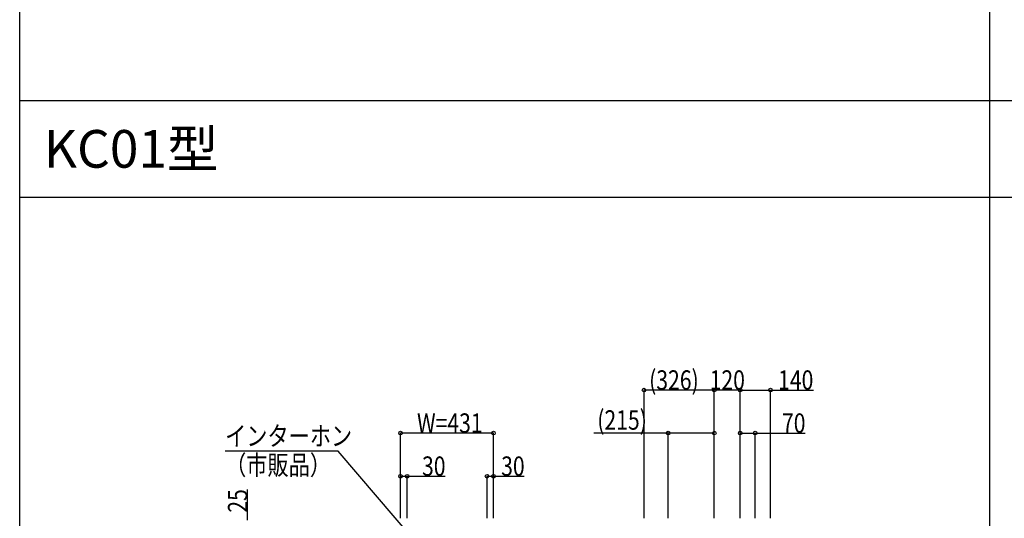
# Model space of a CAD drawing. Extents: x 0 to 27500, y 0 to 20000.
# Drawn here: x 0 to 4568, y 12684 to 15000 of the extents above; entities that cross this region are included whole.
import ezdxf

# ---------------------------------------------------------------- set-up
doc = ezdxf.new("R2010")
doc.units = 0
doc.layers.get('0').update_dxf_attribs({"linetype": 'CONTINUOUS'})
doc.layers.add('YKK_F1', color=7, linetype='CONTINUOUS')
doc.layers.add('YKK_N1', color=2, linetype='CONTINUOUS')
doc.styles.get("Standard").update_dxf_attribs({"font": 'txt.shx', "bigfont": 'extfont.shx'})
doc.styles.add('text-b', font='extslim2.shx', dxfattribs={"width": 0.8, "bigfont": 'extfont2.shx'})

msp = doc.modelspace()

# ---------------------------------------------------------------- linework, layer by layer
at = {"layer": 'YKK_F1', "color": 7}
for p, q in [((0, 0), (0, 20000)), ((4500, 0), (4500, 19500)), ((0, 14625), (27000, 14625)), ((0, 14175), (27000, 14175))]:
    msp.add_line(p, q, dxfattribs=at)
at = {"layer": 'YKK_N1'}
for p, q in [((2896.4, 12685), (2896.4, 13281)), ((3222.5, 13280), (2896.4, 13280)), ((3222.5, 12685), (3222.5, 13281)), ((3222.5, 12685), (3222.5, 13281)), ((3342.5, 13280), (3222.5, 13280)), ((3342.5, 12685), (3342.5, 13281)), ((3342.5, 12685), (3342.5, 13281)), ((3342.5, 13280), (3482.9, 13280)), ((3482.9, 12685), (3482.9, 13281)), ((3482.9, 13280), (3683.3, 13280)), ((1767, 12685), (1767, 13081)), ((2198, 13080), (1767, 13080)), ((2198, 12685), (2198, 13081)), ((3008, 13080), (2663.6, 13080)), ((3008, 12685), (3008, 13081)), ((3222.5, 13080), (3008, 13080)), ((3222.5, 12685), (3222.5, 13081)), ((3342.5, 12685), (3342.5, 13081)), ((3342.5, 13080), (3412.5, 13080)), ((3412.5, 12685), (3412.5, 13081)), ((3412.5, 13080), (3643.7, 13080)), ((1767, 12685), (1767, 12881)), ((1767, 12880), (1797, 12880)), ((1797, 12685), (1797, 12881)), ((1797, 12880), (1973.8, 12880)), ((2168, 12685), (2168, 12881)), ((2168, 12880), (2198, 12880)), ((2198, 12685), (2198, 12881)), ((2198, 12880), (2340.8, 12880)), ((1057.5, 12675), (1057.5, 12817.8))]:
    msp.add_line(p, q, dxfattribs=at)
at = {"layer": 'YKK_N1', "extrusion": (0, 0, -1)}
for p, q in [((1477.7, 12995.6), (953.1, 12995.6)), ((1840.2, 12572.5), (1477.7, 12995.6))]:
    msp.add_line(p, q, dxfattribs=at)
at = {"layer": 'YKK_N1', "linetype": 'ByBlock', "lineweight": -2}
for centre in [(2896.4, 13280), (3222.5, 13280), (3222.5, 13280), (3342.5, 13280), (3342.5, 13280), (3482.9, 13280), (1767, 13080), (2198, 13080), (3008, 13080), (3222.5, 13080), (3342.5, 13080), (3412.5, 13080), (1767, 12880), (1797, 12880), (2168, 12880), (2198, 12880)]:
    msp.add_circle(centre, 8.5, dxfattribs=at)

# ---------------------------------------------------------------- texts
msp.add_text('KC01型', height=175).set_placement((111.7, 14312.5))
at = {"layer": 'YKK_N1', "style": 'text-b', "width": 0.8}
for s, p in [('(326)', (2920.2, 13281.6)), ('120', (3200.9, 13281.6)), ('140', (3518.5, 13281.6)), ('W=431', (1843.3, 13081.6)), ('(215)', (2679.6, 13096)), ('70', (3536.5, 13081.6)), ('インターホン', (953.1, 13021.5)), ('（市販品）', (953.1, 12886.5)), ('30', (1866.6, 12881.6)), ('30', (2233.6, 12881.6))]:
    msp.add_text(s, height=90, dxfattribs=at).set_placement(p)
msp.add_text('25', height=90, rotation=90, dxfattribs=at).set_placement((1055.9, 12710.6))

doc.saveas('drawing.dxf')
